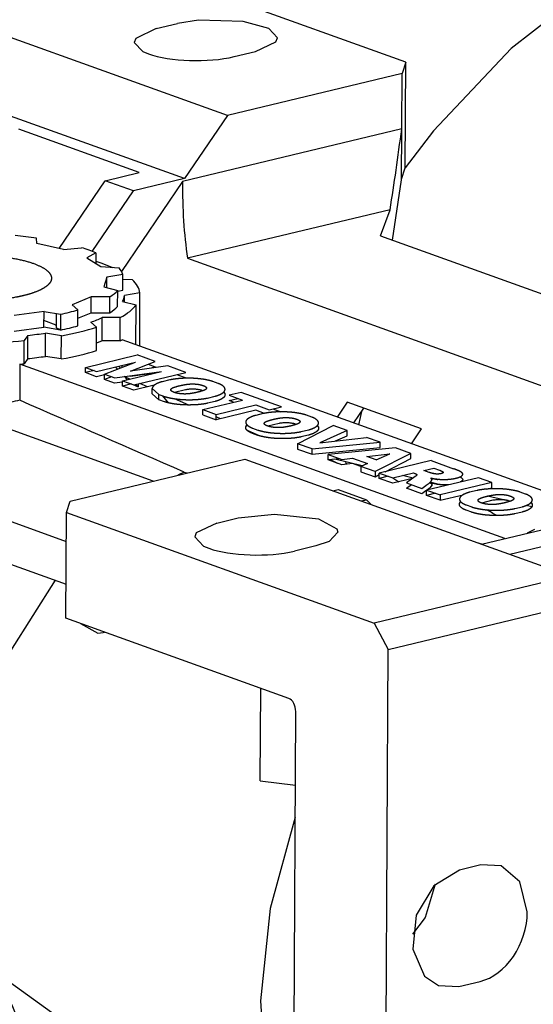
# Model space of a CAD drawing. Units: millimetres. Extents: x 0 to 2126, y -1 to 1485.
# Drawn here: x 1393 to 1439, y 470 to 559 of the extents above; entities that cross this region are included whole.
import ezdxf

# ---------------------------------------------------------------- set-up
doc = ezdxf.new("R2010")
doc.units = ezdxf.units.MM
doc.linetypes.add('K5LT_THIN', pattern=[0])
doc.layers.add('R', color=1, linetype='Continuous', true_color=0xff0000)
doc.layers.add('WELDING', color=7, linetype='Continuous', true_color=0xffffff)

msp = doc.modelspace()

# ---------------------------------------------------------------- linework, layer by layer
at = {"layer": 'R', "color": 7, "linetype": 'K5LT_THIN', "lineweight": 30}
for p, q in [((1427.589, 555.319), (1399.808, 565.313)), ((1444.692, 562.461), (1437.1, 556.539)), ((1411.487, 550.498), (1382.11, 561.067)), ((1405.074, 558.342), (1406.998, 558.804)), ((1408.892, 559.097), (1406.998, 558.804)), ((1412.928, 558.985), (1408.892, 559.097)), ((1415.234, 558.349), (1412.928, 558.985)), ((1405.074, 558.342), (1403.223, 557.463)), ((1416.01, 557.512), (1415.234, 558.349)), ((1415.874, 557.156), (1416.01, 557.512)), ((1403.223, 557.463), (1403.087, 557.107)), ((1403.087, 557.107), (1403.863, 556.27)), ((1414.023, 556.277), (1415.874, 557.156)), ((1403.863, 556.27), (1404.354, 556.063)), ((1412.099, 555.815), (1414.023, 556.277)), ((1437.1, 556.539), (1430.114, 549.122)), ((1427.589, 555.319), (1427.261, 554.283)), ((1427.54, 545.763), (1427.589, 555.319)), ((1407.615, 544.797), (1380.154, 554.676)), ((1427.261, 554.283), (1411.487, 550.498)), ((1427.236, 549.293), (1427.261, 554.283)), ((1411.487, 550.498), (1407.615, 544.797)), ((1403.521, 545.347), (1392.665, 549.252)), ((1427.236, 549.293), (1407.443, 544.544)), ((1427.213, 544.699), (1427.236, 549.293)), ((1430.114, 549.122), (1427.54, 545.786)), ((1400.443, 544.608), (1403.521, 545.347)), ((1427.218, 544.743), (1427.54, 545.763)), ((1396.296, 538.501), (1400.443, 544.608)), ((1402.998, 543.689), (1400.443, 544.608)), ((1407.443, 544.544), (1401.929, 536.425)), ((1407.615, 544.797), (1402.998, 543.689)), ((1426.404, 539.25), (1427.213, 544.699)), ((1399.287, 538.226), (1402.998, 543.689)), ((1426.186, 541.996), (1407.887, 537.605)), ((1425.303, 539.646), (1426.186, 541.996)), ((1394.277, 538.932), (1394.242, 539.431)), ((1396.705, 538.414), (1394.277, 538.932)), ((1425.303, 539.646), (1460.644, 526.931)), ((1396.705, 538.414), (1398.312, 538.562)), ((1399.622, 538.091), (1398.806, 537.658)), ((1399.622, 538.091), (1399.617, 537.135)), ((1398.806, 537.658), (1400.049, 536.856)), ((1399.618, 537.357), (1400.144, 537.177)), ((1400.144, 537.177), (1401.121, 536.785)), ((1407.887, 537.605), (1451.967, 521.747)), ((1400.049, 536.856), (1401.705, 536.746)), ((1400.603, 535.897), (1400.327, 535.026)), ((1400.598, 534.953), (1400.603, 535.897)), ((1402.05, 536.149), (1400.603, 535.897)), ((1402.043, 534.715), (1402.05, 536.149)), ((1402.048, 535.735), (1402.899, 535.678)), ((1400.327, 535.026), (1401.588, 534.687)), ((1401.581, 533.254), (1401.588, 534.687)), ((1401.588, 534.636), (1402.043, 534.715)), ((1403.594, 534.475), (1402.196, 534.232)), ((1403.57, 529.686), (1403.594, 534.475)), ((1399.185, 534.121), (1397.466, 533.414)), ((1399.178, 532.688), (1399.185, 534.121)), ((1400.877, 534.124), (1399.185, 534.121)), ((1400.87, 532.691), (1400.877, 534.124)), ((1402.033, 533.717), (1403.251, 533.391)), ((1402.193, 533.675), (1402.196, 534.232)), ((1394.934, 532.806), (1392.231, 532.453)), ((1394.927, 531.373), (1394.934, 532.806)), ((1394.934, 532.806), (1396.416, 532.559)), ((1396.023, 532.625), (1396.016, 531.311)), ((1397.466, 533.414), (1397.994, 532.938)), ((1397.987, 531.504), (1397.994, 532.938)), ((1397.99, 532.199), (1399.178, 532.688)), ((1399.178, 532.688), (1400.87, 532.691)), ((1403.233, 529.807), (1403.251, 533.391)), ((1396.416, 532.559), (1396.409, 531.126)), ((1399.168, 531.836), (1399.679, 531.376)), ((1400.173, 530.151), (1400.184, 532.253)), ((1401.818, 532.256), (1400.184, 532.253)), ((1401.807, 530.154), (1401.818, 532.256)), ((1392.224, 531.019), (1394.927, 531.373)), ((1396.409, 531.126), (1394.927, 531.373)), ((1395.058, 528.75), (1395.068, 530.852)), ((1396.501, 530.613), (1395.068, 530.852)), ((1395.953, 531.588), (1396.018, 531.557)), ((1399.668, 529.273), (1399.679, 531.376)), ((1393.127, 528.071), (1393.138, 530.173)), ((1393.472, 530.643), (1393.138, 530.173)), ((1393.461, 528.541), (1393.472, 530.643)), ((1396.49, 528.511), (1396.501, 530.613)), ((1400.173, 530.151), (1399.671, 529.93)), ((1401.807, 530.154), (1400.173, 530.151)), ((1444.209, 515.065), (1401.987, 530.255)), ((1404.799, 517.488), (1372.49, 529.112)), ((1393.461, 528.541), (1393.127, 528.071)), ((1396.49, 528.511), (1395.058, 528.75)), ((1398.666, 527.756), (1403.346, 528.879)), ((1399.685, 527.39), (1403.198, 528.232)), ((1400.405, 527.131), (1403.198, 528.232)), ((1402.737, 527.416), (1404.967, 528.296)), ((1404.967, 528.296), (1403.346, 528.879)), ((1392.753, 528.039), (1392.737, 524.786)), ((1436.535, 512.288), (1392.753, 528.039)), ((1398.664, 527.278), (1398.666, 527.756)), ((1399.462, 527.47), (1398.664, 527.278)), ((1399.683, 526.912), (1398.664, 527.278)), ((1398.666, 527.756), (1399.685, 527.39)), ((1401.313, 526.804), (1405.547, 527.387)), ((1401.361, 527.792), (1401.565, 527.588)), ((1401.975, 527.75), (1401.976, 527.939)), ((1402.034, 526.545), (1405.547, 527.387)), ((1406.117, 527.882), (1402.737, 527.416)), ((1403.053, 526.178), (1407.733, 527.301)), ((1404.333, 528.045), (1404.965, 527.818)), ((1404.965, 527.818), (1404.596, 527.672)), ((1407.733, 527.301), (1406.117, 527.882)), ((1400.405, 527.085), (1399.683, 526.912)), ((1400.403, 526.653), (1400.405, 527.131)), ((1401.037, 526.903), (1400.403, 526.653)), ((1401.311, 526.326), (1400.403, 526.653)), ((1400.405, 527.131), (1401.313, 526.804)), ((1402.034, 526.426), (1401.311, 526.326)), ((1402.032, 526.067), (1402.034, 526.545)), ((1402.034, 526.545), (1403.053, 526.178)), ((1402.226, 526.89), (1402.446, 526.643)), ((1404.947, 527.243), (1402.734, 526.938)), ((1402.734, 526.938), (1402.735, 527)), ((1406.287, 526.622), (1405.604, 526.459)), ((1406.935, 527.109), (1407.73, 526.823)), ((1407.73, 526.823), (1407.492, 526.766)), ((1410.672, 526.299), (1410.176, 526.478)), ((1402.83, 526.258), (1402.032, 526.067)), ((1403.05, 525.7), (1402.032, 526.067)), ((1402.951, 526.215), (1403.423, 525.99)), ((1404.885, 526.14), (1403.05, 525.7)), ((1403.424, 526.267), (1403.423, 525.99)), ((1404.699, 525.363), (1404.701, 525.84)), ((1404.71, 525.907), (1404.701, 525.84)), ((1404.701, 525.84), (1405.309, 525.31)), ((1412.746, 525.497), (1411.64, 525.232)), ((1416.378, 524.191), (1412.746, 525.497)), ((1404.699, 525.363), (1405.307, 524.833)), ((1405.307, 524.833), (1405.309, 525.31)), ((1405.803, 524.654), (1405.307, 524.833)), ((1405.309, 525.31), (1405.805, 525.132)), ((1405.614, 525.201), (1406.157, 524.554)), ((1409.273, 523.94), (1412.846, 524.798)), ((1410.374, 524.673), (1409.691, 524.51)), ((1409.694, 524.987), (1410.377, 525.151)), ((1411.637, 524.754), (1412.435, 524.946)), ((1412.048, 524.606), (1411.637, 524.754)), ((1411.64, 525.232), (1412.846, 524.798)), ((1422.315, 524.611), (1421.404, 523.269)), ((1429.02, 522.198), (1422.315, 524.611)), ((1396.952, 512.005), (1362.204, 524.506)), ((1409.27, 523.463), (1409.273, 523.94)), ((1409.273, 523.94), (1410.492, 523.502)), ((1414.063, 523.881), (1410.49, 523.024)), ((1410.492, 523.502), (1414.066, 524.359)), ((1414.833, 523.604), (1414.063, 523.881)), ((1414.066, 524.359), (1415.272, 523.925)), ((1415.272, 523.925), (1416.378, 524.191)), ((1415.58, 523.999), (1416.306, 523.738)), ((1423.779, 524.084), (1422.868, 522.743)), ((1423.366, 522.563), (1423.647, 523.891)), ((1409.27, 523.463), (1410.49, 523.024)), ((1410.49, 523.024), (1410.492, 523.502)), ((1414.732, 523.584), (1414.049, 523.421)), ((1419.116, 523.261), (1418.62, 523.44)), ((1413.754, 522.272), (1414.25, 522.094)), ((1417.834, 520.86), (1421.037, 522.515)), ((1418.138, 521.949), (1418.821, 522.113)), ((1422.308, 522.057), (1419.846, 520.942)), ((1422.308, 522.057), (1421.037, 522.515)), ((1422.306, 521.579), (1422.308, 522.057)), ((1428.109, 520.857), (1429.02, 522.198)), ((1414.248, 521.616), (1413.752, 521.794)), ((1418.819, 521.635), (1418.136, 521.471)), ((1419.846, 520.942), (1424.044, 521.433)), ((1421.264, 521.108), (1422.306, 521.579)), ((1425.278, 520.989), (1424.044, 521.433)), ((1362.184, 520.683), (1396.932, 508.182)), ((1417.834, 520.86), (1417.831, 520.383)), ((1417.831, 520.383), (1419.145, 519.91)), ((1419.148, 520.388), (1417.834, 520.86)), ((1419.145, 519.91), (1425.276, 520.511)), ((1419.145, 519.91), (1419.148, 520.388)), ((1419.148, 520.388), (1425.278, 520.989)), ((1426.683, 520.483), (1420.579, 519.873)), ((1425.276, 520.511), (1425.278, 520.989)), ((1428.053, 519.99), (1426.683, 520.483)), ((1434.435, 511.784), (1471.854, 520.763)), ((1397.292, 515.687), (1413.067, 519.472)), ((1413.067, 519.472), (1442.444, 508.903)), ((1420.577, 519.395), (1420.579, 519.873)), ((1421.618, 519.499), (1420.577, 519.395)), ((1421.817, 518.949), (1420.577, 519.395)), ((1420.579, 519.873), (1421.819, 519.427)), ((1421.819, 519.427), (1422.802, 519.545)), ((1422.802, 519.545), (1424.14, 519.064)), ((1424.09, 519.704), (1426.154, 519.954)), ((1424.927, 519.403), (1424.09, 519.704)), ((1428.053, 519.99), (1424.821, 518.347)), ((1424.927, 519.403), (1426.154, 519.954)), ((1429.887, 519.331), (1425.207, 518.208)), ((1425.734, 518.334), (1428.051, 519.513)), ((1426.153, 519.953), (1426.13, 519.951)), ((1426.154, 519.954), (1426.154, 519.953)), ((1428.051, 519.513), (1428.053, 519.99)), ((1429.887, 519.331), (1431.902, 518.606)), ((1422.8, 519.067), (1421.817, 518.949)), ((1423.548, 518.798), (1422.8, 519.067)), ((1423.548, 518.805), (1423.546, 518.327)), ((1424.14, 519.064), (1423.548, 518.805)), ((1424.821, 518.347), (1423.548, 518.805)), ((1429.214, 518.442), (1430.123, 518.66)), ((1429.725, 518.258), (1429.214, 518.442)), ((1430.123, 518.66), (1430.655, 518.468)), ((1407.58, 518.294), (1407.024, 518.022)), ((1423.546, 518.327), (1424.819, 517.869)), ((1424.821, 518.347), (1424.819, 517.869)), ((1424.819, 517.869), (1425.206, 518.066)), ((1425.204, 517.73), (1425.207, 518.208)), ((1426.003, 517.922), (1425.204, 517.73)), ((1426.424, 517.291), (1425.204, 517.73)), ((1425.207, 518.208), (1426.427, 517.769)), ((1428.214, 517.721), (1426.424, 517.291)), ((1426.427, 517.769), (1428.304, 518.22)), ((1426.428, 517.769), (1426.958, 517.419)), ((1428.449, 517.892), (1427.669, 517.322)), ((1428.304, 518.22), (1428.408, 518.182)), ((1434.159, 517.794), (1429.479, 516.671)), ((1429.972, 517.626), (1429.85, 517.77)), ((1429.85, 517.77), (1430.326, 517.685)), ((1430.12, 518.182), (1430.058, 518.167)), ((1430.262, 518.131), (1430.12, 518.182)), ((1435.379, 517.355), (1434.159, 517.794)), ((1421.024, 516.609), (1421.507, 516.725)), ((1421.507, 516.725), (1424.062, 515.806)), ((1427.666, 516.844), (1428.105, 517.165)), ((1429.042, 516.349), (1427.666, 516.844)), ((1427.669, 517.322), (1429.045, 516.827)), ((1427.71, 516.876), (1427.827, 516.786)), ((1429.412, 516.619), (1429.042, 516.349)), ((1429.045, 516.827), (1429.414, 517.096)), ((1429.477, 516.193), (1429.479, 516.671)), ((1429.479, 516.671), (1430.699, 516.232)), ((1430.323, 517.208), (1429.847, 517.292)), ((1429.847, 517.292), (1429.969, 517.148)), ((1435.379, 517.355), (1430.699, 516.232)), ((1434.034, 516.64), (1433.351, 516.476)), ((1434.895, 516.761), (1435.376, 516.877)), ((1435.376, 516.877), (1435.379, 517.355)), ((1423.579, 515.69), (1424.062, 515.806)), ((1424.062, 515.806), (1424.508, 515.356)), ((1430.275, 516.384), (1429.477, 516.193)), ((1430.697, 515.754), (1429.477, 516.193)), ((1430.697, 515.754), (1432.775, 516.253)), ((1430.699, 516.232), (1430.697, 515.754)), ((1438.418, 516.317), (1437.922, 516.496)), ((1396.965, 514.651), (1397.292, 515.687)), ((1433.55, 514.672), (1433.054, 514.85)), ((1433.056, 515.328), (1433.552, 515.15)), ((1437.441, 515.005), (1438.124, 515.169)), ((1396.916, 505.095), (1396.965, 514.651)), ((1396.965, 514.651), (1424.745, 504.657)), ((1410.531, 513.693), (1412.454, 514.155)), ((1412.454, 514.155), (1415.758, 514.512)), ((1415.758, 514.512), (1419.705, 514.063)), ((1419.705, 514.063), (1421.374, 513.163)), ((1453.055, 514.72), (1436.99, 510.865)), ((1438.121, 514.691), (1437.438, 514.527)), ((1410.531, 513.693), (1408.68, 512.813)), ((1421.374, 513.163), (1421.467, 512.863)), ((1439.206, 513.104), (1438.559, 512.774)), ((1408.68, 512.813), (1408.543, 512.457)), ((1408.543, 512.457), (1409.32, 511.621)), ((1421.467, 512.863), (1420.682, 512.035)), ((1409.32, 511.621), (1409.811, 511.414)), ((1419.479, 511.627), (1417.556, 511.166)), ((1420.682, 512.035), (1419.479, 511.627)), ((1442.444, 508.903), (1424.745, 504.657)), ((1395.931, 508.542), (1391.917, 502.148)), ((1426.013, 502.286), (1443.711, 506.533)), ((1417.033, 497.858), (1396.916, 505.095)), ((1398.222, 504.626), (1399.791, 503.754)), ((1424.745, 504.657), (1426.013, 502.286)), ((1399.791, 503.754), (1400.267, 503.801)), ((1400.267, 503.801), (1400.405, 503.84)), ((1400.414, 503.837), (1400.267, 503.801)), ((1425.816, 463.585), (1426.013, 502.286)), ((1414.456, 490.414), (1414.499, 498.77)), ((1417.514, 466.572), (1417.667, 496.673)), ((1417.618, 487.139), (1415.364, 478.89)), ((1434.368, 482.817), (1432.444, 482.355)), ((1436.203, 482.736), (1434.368, 482.817)), ((1432.444, 482.355), (1430.123, 480.942)), ((1437.898, 481.287), (1436.203, 482.736)), ((1430.25, 481.071), (1429.334, 478.07)), ((1438.573, 478.576), (1437.898, 481.287)), ((1430.123, 480.942), (1428.551, 478.276)), ((1415.364, 478.89), (1414.482, 470.562)), ((1429.334, 478.07), (1428.206, 476.576)), ((1428.551, 478.276), (1428.239, 475.226)), ((1428.239, 475.226), (1429.291, 472.787)), ((1429.291, 472.787), (1430.555, 471.924)), ((1432.391, 471.844), (1434.314, 472.305)), ((1430.555, 471.924), (1432.391, 471.844)), ((1414.482, 470.562), (1415.014, 462.537))]:
    msp.add_line(p, q, dxfattribs=at)
msp.add_arc((-78728.948, -182699.51), 199976.566, 66.37620307, 66.3808449, dxfattribs=at)
for centre, major_axis, ratio, start_param, end_param in [((1408.587, 557.079), (-5.5, 0.028), 0.29471, 0.694224, 2.26502), ((1420.987, 578.744), (-4.436, -66.616), 0.13619, 0.995557, 1.121941), ((1471.479, 590.859), (-55.145, -69.577), 0.467928, -0.541625, -0.41524), ((1420.867, 588.209), (-4.852, -88.239), 0.113082, 1.061379, 1.06196), ((1388.609, 535.841), (-13.5, 0.069), 0.29471, 4.283416, 4.435414), ((1388.609, 535.841), (13.5, -0.069), 0.29471, 0.618225, 0.770223), ((1388.609, 535.841), (13.5, -0.069), 0.29471, 0.094626, 0.246624), ((1388.601, 534.408), (15, -0.076), 0.29471, 0.03252, 0.30873), ((1388.609, 535.841), (13.5, -0.069), 0.29471, -0.428973, -0.276974), ((1388.601, 534.408), (13.6, -0.069), 0.29471, 6.127369, 6.256653), ((1388.609, 535.841), (13.5, -0.069), 0.29471, -0.952571, -0.800573), ((1388.601, 534.408), (13.5, -0.069), 0.29471, -0.428973, -0.276974), ((1388.601, 534.408), (15, -0.076), 0.29471, -0.491079, -0.214868), ((1388.601, 534.408), (13.6, -0.069), 0.29471, -0.679415, -0.550131), ((1388.601, 534.408), (13.6, -0.069), 0.29471, -1.203014, -1.073729), ((1388.601, 534.408), (13.5, -0.069), 0.29471, -0.952571, -0.800573), ((1388.601, 534.408), (15, -0.076), 0.29471, -1.014678, -0.738467), ((1388.601, 534.408), (15, -0.076), 0.29471, 4.744909, 5.021119), ((1388.591, 532.306), (15, -0.076), 0.29471, -0.491079, -0.465055), ((1388.591, 532.306), (15, -0.076), 0.29471, -1.014678, -0.738467), ((1388.591, 532.306), (13.6, -0.069), 0.29471, -1.203014, -1.073729), ((1388.591, 532.306), (15, -0.076), 0.29471, -1.288089, -1.262066), ((1414.043, 512.429), (5.5, -0.028), 0.29471, 3.835817, 5.406613), ((1417.028, 496.902), (-0.233, 0.972), 0.611374, 4.330776, 5.901573), ((1434.341, 477.561), (-1.862, -5.175), 0.734417, 0.44918, 2.019977), ((1388.103, 466.671), (-1.867, 7.779), 0.611374, 4.592576, 5.901573)]:
    msp.add_ellipse(centre, major_axis=major_axis, ratio=ratio, start_param=start_param, end_param=end_param, dxfattribs=at)
at = {"layer": 'WELDING', "color": 7, "linetype": 'K5LT_THIN', "lineweight": 30}
for p, q in [((1396.018, 531.56), (1394.93, 531.986)), ((1401.828, 527.692), (1401.65, 527.861)), ((1402.668, 526.697), (1402.157, 526.92)), ((1402.588, 526.676), (1402.563, 526.741)), ((1403.423, 525.99), (1403.227, 526.22)), ((1404.275, 525.994), (1403.57, 526.302)), ((1407.715, 525.73), (1406.702, 525.487)), ((1407.776, 525.741), (1407.715, 525.73)), ((1407.843, 525.751), (1407.776, 525.741)), ((1407.877, 525.755), (1407.843, 525.751)), ((1407.894, 525.757), (1407.877, 525.755)), ((1407.903, 525.758), (1407.894, 525.757)), ((1407.907, 525.759), (1407.903, 525.758)), ((1407.975, 525.766), (1407.907, 525.759)), ((1408.048, 525.772), (1407.975, 525.766)), ((1408.085, 525.775), (1408.048, 525.772)), ((1408.104, 525.776), (1408.085, 525.775)), ((1408.113, 525.777), (1408.104, 525.776)), ((1408.118, 525.777), (1408.113, 525.777)), ((1408.189, 525.78), (1408.118, 525.777)), ((1408.265, 525.782), (1408.189, 525.78)), ((1408.303, 525.783), (1408.265, 525.782)), ((1408.322, 525.783), (1408.303, 525.783)), ((1408.332, 525.783), (1408.322, 525.783)), ((1408.337, 525.783), (1408.332, 525.783)), ((1408.409, 525.782), (1408.337, 525.783)), ((1408.485, 525.78), (1408.409, 525.782)), ((1408.523, 525.778), (1408.485, 525.78)), ((1408.542, 525.777), (1408.523, 525.778)), ((1408.551, 525.777), (1408.542, 525.777)), ((1408.556, 525.777), (1408.551, 525.777)), ((1408.628, 525.772), (1408.556, 525.777)), ((1408.701, 525.766), (1408.628, 525.772)), ((1408.737, 525.762), (1408.701, 525.766)), ((1408.755, 525.76), (1408.737, 525.762)), ((1408.764, 525.759), (1408.755, 525.76)), ((1408.768, 525.758), (1408.764, 525.759)), ((1408.837, 525.75), (1408.768, 525.758)), ((1408.905, 525.739), (1408.837, 525.75)), ((1408.937, 525.734), (1408.905, 525.739)), ((1408.954, 525.731), (1408.937, 525.734)), ((1408.962, 525.73), (1408.954, 525.731)), ((1408.966, 525.729), (1408.962, 525.73)), ((1409.034, 525.715), (1408.966, 525.729)), ((1409.091, 525.702), (1409.034, 525.715)), ((1409.118, 525.695), (1409.091, 525.702)), ((1409.131, 525.692), (1409.118, 525.695)), ((1409.138, 525.69), (1409.131, 525.692)), ((1409.141, 525.689), (1409.138, 525.69)), ((1409.277, 525.645), (1409.141, 525.689)), ((1411.165, 525.53), (1411.262, 525.382)), ((1408.021, 524.356), (1406.719, 524.925)), ((1411.262, 525.382), (1411.263, 525.379)), ((1411.263, 525.379), (1411.265, 525.372)), ((1411.265, 525.372), (1411.269, 525.36)), ((1411.277, 525.283), (1411.268, 525.225)), ((1411.269, 525.36), (1411.274, 525.334)), ((1411.274, 525.334), (1411.277, 525.283)), ((1410.862, 523.113), (1410.491, 523.275)), ((1413.152, 522.391), (1413.241, 522.546)), ((1413.241, 522.546), (1413.243, 522.547)), ((1413.243, 522.547), (1413.246, 522.551)), ((1413.246, 522.551), (1413.253, 522.558)), ((1413.253, 522.558), (1413.258, 522.564)), ((1414.38, 521.574), (1413.294, 522.049)), ((1416.159, 522.692), (1415.147, 522.449)), ((1416.221, 522.703), (1416.159, 522.692)), ((1416.287, 522.713), (1416.221, 522.703)), ((1416.322, 522.717), (1416.287, 522.713)), ((1416.339, 522.719), (1416.322, 522.717)), ((1416.348, 522.72), (1416.339, 522.719)), ((1416.352, 522.721), (1416.348, 522.72)), ((1416.42, 522.728), (1416.352, 522.721)), ((1416.493, 522.734), (1416.42, 522.728)), ((1416.53, 522.737), (1416.493, 522.734)), ((1416.549, 522.738), (1416.53, 522.737)), ((1416.558, 522.739), (1416.549, 522.738)), ((1416.563, 522.739), (1416.558, 522.739)), ((1416.633, 522.742), (1416.563, 522.739)), ((1416.709, 522.744), (1416.633, 522.742)), ((1416.748, 522.745), (1416.709, 522.744)), ((1416.767, 522.745), (1416.748, 522.745)), ((1416.777, 522.745), (1416.767, 522.745)), ((1416.781, 522.745), (1416.777, 522.745)), ((1416.854, 522.744), (1416.781, 522.745)), ((1416.93, 522.742), (1416.854, 522.744)), ((1416.968, 522.74), (1416.93, 522.742)), ((1416.987, 522.739), (1416.968, 522.74)), ((1416.996, 522.739), (1416.987, 522.739)), ((1417.001, 522.739), (1416.996, 522.739)), ((1417.073, 522.734), (1417.001, 522.739)), ((1417.146, 522.727), (1417.073, 522.734)), ((1417.182, 522.724), (1417.146, 522.727)), ((1417.2, 522.722), (1417.182, 522.724)), ((1417.208, 522.721), (1417.2, 522.722)), ((1417.213, 522.72), (1417.208, 522.721)), ((1417.282, 522.711), (1417.213, 522.72)), ((1417.349, 522.701), (1417.282, 522.711)), ((1417.382, 522.696), (1417.349, 522.701)), ((1417.398, 522.693), (1417.382, 522.696)), ((1417.406, 522.691), (1417.398, 522.693)), ((1417.41, 522.691), (1417.406, 522.691)), ((1417.479, 522.677), (1417.41, 522.691)), ((1417.535, 522.664), (1417.479, 522.677)), ((1417.563, 522.657), (1417.535, 522.664)), ((1417.576, 522.654), (1417.563, 522.657)), ((1417.583, 522.652), (1417.576, 522.654)), ((1417.586, 522.651), (1417.583, 522.652)), ((1417.721, 522.607), (1417.586, 522.651)), ((1419.609, 522.492), (1419.707, 522.344)), ((1419.707, 522.344), (1419.708, 522.341)), ((1419.708, 522.341), (1419.71, 522.334)), ((1419.71, 522.334), (1419.713, 522.322)), ((1419.713, 522.322), (1419.719, 522.296)), ((1419.722, 522.245), (1419.713, 522.187)), ((1419.719, 522.296), (1419.722, 522.245)), ((1421.435, 519.086), (1420.84, 519.42)), ((1423.671, 518.858), (1421.189, 519.456)), ((1407.58, 518.294), (1407.869, 518.225)), ((1428.258, 517.753), (1427.311, 517.981)), ((1429.88, 517.733), (1430.123, 517.675)), ((1430.123, 517.675), (1430.27, 517.652)), ((1430.27, 517.652), (1430.273, 517.652)), ((1430.273, 517.652), (1430.28, 517.651)), ((1430.28, 517.651), (1430.294, 517.65)), ((1430.294, 517.65), (1430.321, 517.648)), ((1430.321, 517.648), (1430.376, 517.645)), ((1430.376, 517.645), (1430.431, 517.643)), ((1430.431, 517.643), (1430.435, 517.643)), ((1430.435, 517.643), (1430.442, 517.643)), ((1430.442, 517.643), (1430.456, 517.643)), ((1430.456, 517.643), (1430.484, 517.644)), ((1430.484, 517.644), (1430.54, 517.646)), ((1430.54, 517.646), (1430.591, 517.649)), ((1430.591, 517.649), (1430.593, 517.649)), ((1430.593, 517.649), (1430.595, 517.649)), ((1432.507, 517.873), (1432.6, 517.819)), ((1432.6, 517.819), (1432.724, 517.7)), ((1432.673, 517.5), (1432.62, 517.458)), ((1432.708, 517.539), (1432.673, 517.5)), ((1432.721, 517.559), (1432.708, 517.539)), ((1432.727, 517.569), (1432.721, 517.559)), ((1432.724, 517.7), (1432.726, 517.697)), ((1432.726, 517.697), (1432.728, 517.692)), ((1432.729, 517.574), (1432.727, 517.569)), ((1432.728, 517.692), (1432.733, 517.682)), ((1432.73, 517.576), (1432.729, 517.574)), ((1432.742, 517.621), (1432.73, 517.576)), ((1432.733, 517.682), (1432.739, 517.662)), ((1432.739, 517.662), (1432.742, 517.621)), ((1429.479, 516.659), (1429.412, 516.619)), ((1429.584, 516.727), (1429.51, 516.678)), ((1429.684, 516.802), (1429.584, 516.727)), ((1429.729, 516.84), (1429.684, 516.802)), ((1429.75, 516.859), (1429.729, 516.84)), ((1429.733, 517.316), (1429.878, 517.257)), ((1429.761, 516.869), (1429.75, 516.859)), ((1429.766, 516.874), (1429.761, 516.869)), ((1429.969, 517.148), (1429.766, 516.874)), ((1430.711, 517.162), (1429.799, 517.382)), ((1431.631, 517.187), (1431.315, 517.16)), ((1432.523, 517.404), (1432.512, 517.398)), ((1432.576, 517.431), (1432.523, 517.404)), ((1432.601, 517.446), (1432.576, 517.431)), ((1432.612, 517.453), (1432.601, 517.446)), ((1432.617, 517.456), (1432.612, 517.453)), ((1432.62, 517.458), (1432.617, 517.456)), ((1435.462, 515.748), (1434.449, 515.505)), ((1436.418, 515.786), (1434.988, 516.131)), ((1435.523, 515.758), (1435.462, 515.748)), ((1435.59, 515.768), (1435.523, 515.758)), ((1435.624, 515.773), (1435.59, 515.768)), ((1435.641, 515.775), (1435.624, 515.773)), ((1435.65, 515.776), (1435.641, 515.775)), ((1435.654, 515.777), (1435.65, 515.776)), ((1435.722, 515.784), (1435.654, 515.777)), ((1435.795, 515.79), (1435.722, 515.784)), ((1435.832, 515.793), (1435.795, 515.79)), ((1435.851, 515.794), (1435.832, 515.793)), ((1435.86, 515.794), (1435.851, 515.794)), ((1435.865, 515.795), (1435.86, 515.794)), ((1435.935, 515.798), (1435.865, 515.795)), ((1436.012, 515.8), (1435.935, 515.798)), ((1436.05, 515.8), (1436.012, 515.8)), ((1436.069, 515.801), (1436.05, 515.8)), ((1436.079, 515.801), (1436.069, 515.801)), ((1436.083, 515.801), (1436.079, 515.801)), ((1436.156, 515.8), (1436.083, 515.801)), ((1436.232, 515.798), (1436.156, 515.8)), ((1436.27, 515.796), (1436.232, 515.798)), ((1436.289, 515.795), (1436.27, 515.796)), ((1436.298, 515.795), (1436.289, 515.795)), ((1436.303, 515.794), (1436.298, 515.795)), ((1436.375, 515.79), (1436.303, 515.794)), ((1436.448, 515.783), (1436.375, 515.79)), ((1436.484, 515.78), (1436.448, 515.783)), ((1436.502, 515.778), (1436.484, 515.78)), ((1436.51, 515.777), (1436.502, 515.778)), ((1436.515, 515.776), (1436.51, 515.777)), ((1436.584, 515.767), (1436.515, 515.776)), ((1436.651, 515.757), (1436.584, 515.767)), ((1436.684, 515.752), (1436.651, 515.757)), ((1436.7, 515.749), (1436.684, 515.752)), ((1436.708, 515.747), (1436.7, 515.749)), ((1436.712, 515.747), (1436.708, 515.747)), ((1436.781, 515.733), (1436.712, 515.747)), ((1436.838, 515.72), (1436.781, 515.733)), ((1436.865, 515.713), (1436.838, 515.72)), ((1436.878, 515.709), (1436.865, 515.713)), ((1436.885, 515.708), (1436.878, 515.709)), ((1432.454, 515.447), (1432.544, 515.601)), ((1432.544, 515.601), (1432.545, 515.603)), ((1432.545, 515.603), (1432.548, 515.607)), ((1432.548, 515.607), (1432.555, 515.614)), ((1432.555, 515.614), (1432.561, 515.619)), ((1436.888, 515.707), (1436.885, 515.708)), ((1437.024, 515.663), (1436.888, 515.707)), ((1438.984, 515.167), (1438.481, 515.289)), ((1438.912, 515.548), (1439.009, 515.4)), ((1439.009, 515.4), (1439.01, 515.396)), ((1439.01, 515.396), (1439.012, 515.39)), ((1439.012, 515.39), (1439.016, 515.377)), ((1439.024, 515.301), (1439.015, 515.243)), ((1439.016, 515.377), (1439.021, 515.352)), ((1439.021, 515.352), (1439.024, 515.301)), ((1434.121, 511.897), (1434.513, 511.803)), ((1414.456, 490.414), (1417.633, 490.022)), ((1397.226, 468.326), (1388.145, 474.878))]:
    msp.add_line(p, q, dxfattribs=at)
for centre, radius, start, end in [((1366.231, 455.962), 81.022, 68.13182, 68.43086), ((1416.844, 516.812), 5.855, 21.992, 24.25737), ((1412.39, 473.392), 47.206, 60.24696, 61.54086)]:
    msp.add_arc(centre, radius, start, end, dxfattribs=at)
for points in [[(1393.079, 534.233), (1392.549, 534.106), (1391.336, 533.918), (1390.019, 533.804), (1388.647, 533.768), (1387.274, 533.812), (1385.953, 533.934), (1384.733, 534.129), (1383.662, 534.39), (1382.782, 534.707), (1382.125, 535.068), (1381.718, 535.458), (1381.575, 535.863), (1381.703, 536.267), (1382.096, 536.654), (1382.739, 537.011), (1383.608, 537.322), (1384.138, 537.45)], [(1384.138, 537.45), (1384.669, 537.577), (1385.881, 537.765), (1387.199, 537.879), (1388.57, 537.914), (1389.943, 537.87), (1391.265, 537.748), (1392.484, 537.553), (1393.555, 537.292), (1394.435, 536.975), (1395.092, 536.615), (1395.5, 536.225), (1395.642, 535.82), (1395.515, 535.416), (1395.122, 535.028), (1394.478, 534.672), (1393.61, 534.36), (1393.079, 534.233)], [(1405.604, 526.459), (1405.411, 526.405), (1405.097, 526.279), (1404.868, 526.137), (1404.73, 525.985), (1404.71, 525.907)], [(1408.306, 526.77), (1408.04, 526.78), (1407.506, 526.77), (1406.989, 526.733), (1406.504, 526.668), (1406.287, 526.622)], [(1410.176, 526.478), (1409.996, 526.538), (1409.57, 526.637), (1409.091, 526.712), (1408.574, 526.76), (1408.306, 526.77)], [(1406.688, 525.492), (1406.613, 525.517), (1406.496, 525.573), (1406.417, 525.634), (1406.377, 525.698), (1406.379, 525.763), (1406.422, 525.827), (1406.505, 525.887), (1406.625, 525.941), (1406.702, 525.964)], [(1408.264, 525.402), (1408.171, 525.385), (1407.967, 525.361), (1407.75, 525.349), (1407.529, 525.349), (1407.311, 525.362), (1407.105, 525.386), (1406.917, 525.421), (1406.754, 525.466), (1406.688, 525.492)], [(1406.702, 525.964), (1406.921, 526.037), (1407.432, 526.159), (1407.717, 526.208)], [(1407.717, 526.208), (1407.81, 526.225), (1408.014, 526.249), (1408.231, 526.261), (1408.452, 526.261), (1408.67, 526.248), (1408.876, 526.224), (1409.064, 526.189), (1409.227, 526.144), (1409.293, 526.117)], [(1409.279, 525.646), (1409.06, 525.573), (1408.549, 525.451), (1408.264, 525.402)], [(1409.293, 526.117), (1409.368, 526.093), (1409.485, 526.037), (1409.564, 525.976), (1409.604, 525.912), (1409.602, 525.847), (1409.559, 525.783), (1409.476, 525.723), (1409.356, 525.669), (1409.279, 525.646)], [(1410.377, 525.151), (1410.571, 525.205), (1410.884, 525.331), (1411.114, 525.473), (1411.251, 525.625), (1411.271, 525.703)], [(1411.271, 525.703), (1411.292, 525.782), (1411.235, 525.94), (1411.082, 526.093), (1410.836, 526.236), (1410.672, 526.299)], [(1407.672, 524.362), (1407.404, 524.372), (1406.888, 524.42), (1406.409, 524.495), (1405.982, 524.594), (1405.803, 524.654)], [(1405.805, 525.132), (1405.985, 525.072), (1406.411, 524.973), (1406.89, 524.898), (1407.407, 524.85), (1407.675, 524.84)], [(1407.675, 524.84), (1407.941, 524.83), (1408.475, 524.839), (1408.992, 524.877), (1409.477, 524.942), (1409.694, 524.987)], [(1411.268, 525.225), (1411.248, 525.147), (1411.111, 524.995), (1410.882, 524.853), (1410.568, 524.727), (1410.374, 524.673)], [(1409.691, 524.51), (1409.474, 524.464), (1408.99, 524.399), (1408.472, 524.362), (1407.938, 524.353), (1407.672, 524.362)], [(1416.751, 523.732), (1416.485, 523.741), (1415.951, 523.732), (1415.433, 523.695), (1414.949, 523.629), (1414.732, 523.584)], [(1418.62, 523.44), (1418.441, 523.5), (1418.015, 523.599), (1417.535, 523.674), (1417.019, 523.722), (1416.751, 523.732)], [(1413.155, 522.869), (1413.134, 522.79), (1413.19, 522.631), (1413.344, 522.478), (1413.59, 522.336), (1413.754, 522.272)], [(1414.049, 523.421), (1413.855, 523.367), (1413.541, 523.241), (1413.312, 523.099), (1413.175, 522.947), (1413.155, 522.869)], [(1415.133, 522.454), (1415.058, 522.479), (1414.941, 522.534), (1414.861, 522.596), (1414.822, 522.66), (1414.824, 522.725), (1414.867, 522.789), (1414.95, 522.849), (1415.07, 522.903), (1415.146, 522.926)], [(1415.146, 522.926), (1415.366, 522.998), (1415.877, 523.121), (1416.162, 523.17)], [(1416.162, 523.17), (1416.255, 523.187), (1416.459, 523.211), (1416.676, 523.223), (1416.897, 523.222), (1417.114, 523.21), (1417.321, 523.186), (1417.509, 523.151), (1417.671, 523.106), (1417.737, 523.079)], [(1417.737, 523.079), (1417.812, 523.055), (1417.929, 522.999), (1418.009, 522.938), (1418.049, 522.874), (1418.047, 522.809), (1418.004, 522.745), (1417.92, 522.685), (1417.8, 522.631), (1417.724, 522.608)], [(1419.716, 522.665), (1419.737, 522.744), (1419.68, 522.902), (1419.526, 523.055), (1419.281, 523.198), (1419.116, 523.261)], [(1413.752, 521.794), (1413.587, 521.858), (1413.342, 522.001), (1413.188, 522.154), (1413.131, 522.312), (1413.152, 522.391)], [(1414.25, 522.094), (1414.429, 522.034), (1414.856, 521.935), (1415.335, 521.86), (1415.851, 521.812), (1416.119, 521.802)], [(1416.708, 522.364), (1416.616, 522.347), (1416.411, 522.323), (1416.195, 522.311), (1415.974, 522.311), (1415.756, 522.324), (1415.55, 522.348), (1415.362, 522.383), (1415.199, 522.428), (1415.133, 522.454)], [(1416.119, 521.802), (1416.385, 521.792), (1416.919, 521.801), (1417.437, 521.839), (1417.921, 521.904), (1418.138, 521.949)], [(1417.724, 522.608), (1417.505, 522.535), (1416.994, 522.413), (1416.708, 522.364)], [(1419.713, 522.187), (1419.693, 522.109), (1419.556, 521.957), (1419.326, 521.815), (1419.013, 521.689), (1418.819, 521.635)], [(1418.821, 522.113), (1419.015, 522.167), (1419.329, 522.293), (1419.558, 522.435), (1419.695, 522.586), (1419.716, 522.665)], [(1416.117, 521.324), (1415.849, 521.334), (1415.333, 521.382), (1414.853, 521.457), (1414.427, 521.556), (1414.248, 521.616)], [(1418.136, 521.471), (1417.919, 521.426), (1417.435, 521.361), (1416.917, 521.324), (1416.383, 521.314), (1416.117, 521.324)], [(1430.655, 518.468), (1430.841, 518.396), (1430.972, 518.314)], [(1432.603, 518.297), (1432.463, 518.381), (1432.111, 518.536), (1431.902, 518.606)], [(1428.408, 518.182), (1428.484, 518.155), (1428.576, 518.089), (1428.588, 518.054)], [(1428.588, 518.054), (1428.58, 518.012), (1428.51, 517.93), (1428.449, 517.892)], [(1429.414, 517.096), (1429.63, 517.22), (1429.911, 517.487), (1429.972, 517.626)], [(1430.125, 518.153), (1429.907, 518.199), (1429.725, 518.258)], [(1430.972, 518.314), (1430.99, 518.29), (1430.976, 518.242), (1430.915, 518.197), (1430.81, 518.159), (1430.673, 518.133), (1430.514, 518.12), (1430.349, 518.122), (1430.192, 518.138), (1430.125, 518.153)], [(1430.326, 517.685), (1430.437, 517.666), (1430.68, 517.64), (1430.935, 517.628), (1431.192, 517.63), (1431.317, 517.637)], [(1431.317, 517.637), (1431.477, 517.647), (1431.781, 517.682), (1432.06, 517.732), (1432.304, 517.795), (1432.406, 517.832)], [(1432.406, 517.832), (1432.54, 517.88), (1432.707, 517.994), (1432.76, 518.117), (1432.693, 518.24), (1432.603, 518.297)], [(1431.315, 517.16), (1431.189, 517.152), (1430.932, 517.15), (1430.678, 517.162), (1430.435, 517.188), (1430.323, 517.208)], [(1436.053, 516.787), (1435.787, 516.797), (1435.253, 516.788), (1434.735, 516.75), (1434.251, 516.685), (1434.034, 516.64)], [(1437.922, 516.496), (1437.743, 516.556), (1437.317, 516.655), (1436.837, 516.73), (1436.321, 516.778), (1436.053, 516.787)], [(1432.457, 515.924), (1432.436, 515.845), (1432.492, 515.687), (1432.646, 515.534), (1432.892, 515.392), (1433.056, 515.328)], [(1433.351, 516.476), (1433.157, 516.423), (1432.844, 516.296), (1432.614, 516.155), (1432.477, 516.003), (1432.457, 515.924)], [(1434.435, 515.51), (1434.36, 515.534), (1434.243, 515.59), (1434.163, 515.651), (1434.124, 515.716), (1434.126, 515.781), (1434.169, 515.845), (1434.252, 515.904), (1434.372, 515.959), (1434.448, 515.982)], [(1434.448, 515.982), (1434.668, 516.054), (1435.179, 516.177), (1435.464, 516.225)], [(1435.464, 516.225), (1435.557, 516.243), (1435.761, 516.267), (1435.978, 516.279), (1436.199, 516.278), (1436.416, 516.266), (1436.623, 516.242), (1436.811, 516.206), (1436.974, 516.162), (1437.039, 516.135)], [(1437.039, 516.135), (1437.115, 516.111), (1437.231, 516.055), (1437.311, 515.994), (1437.351, 515.93), (1437.349, 515.864), (1437.306, 515.801), (1437.223, 515.741), (1437.103, 515.687), (1437.026, 515.663)], [(1438.124, 515.169), (1438.317, 515.222), (1438.631, 515.349), (1438.86, 515.49), (1438.997, 515.642), (1439.018, 515.721)], [(1439.018, 515.721), (1439.039, 515.8), (1438.982, 515.958), (1438.829, 516.111), (1438.583, 516.254), (1438.418, 516.317)], [(1433.054, 514.85), (1432.889, 514.914), (1432.644, 515.056), (1432.49, 515.209), (1432.433, 515.368), (1432.454, 515.447)], [(1433.552, 515.15), (1433.732, 515.09), (1434.158, 514.99), (1434.637, 514.916), (1435.153, 514.868), (1435.421, 514.858)], [(1436.011, 515.42), (1435.918, 515.402), (1435.713, 515.379), (1435.497, 515.367), (1435.276, 515.367), (1435.058, 515.38), (1434.852, 515.404), (1434.664, 515.439), (1434.501, 515.484), (1434.435, 515.51)], [(1435.421, 514.858), (1435.687, 514.848), (1436.221, 514.857), (1436.739, 514.895), (1437.223, 514.96), (1437.441, 515.005)], [(1437.026, 515.663), (1436.807, 515.591), (1436.296, 515.468), (1436.011, 515.42)], [(1439.015, 515.243), (1438.995, 515.164), (1438.858, 515.013), (1438.629, 514.871), (1438.315, 514.745), (1438.121, 514.691)], [(1435.419, 514.38), (1435.151, 514.39), (1434.635, 514.438), (1434.155, 514.513), (1433.729, 514.612), (1433.55, 514.672)], [(1437.438, 514.527), (1437.221, 514.482), (1436.737, 514.417), (1436.219, 514.379), (1435.685, 514.37), (1435.419, 514.38)]]:
    msp.add_open_spline(points, degree=2, dxfattribs=at)
msp.add_open_spline([(1392.737, 524.786), (1392.186, 524.661), (1391.179, 524.439), (1389.94, 524.183), (1389.258, 524.051), (1389.036, 524.009)], degree=3, knots=[0, 0, 0, 0, 2.726411, 4.936606, 6, 6, 6, 6], dxfattribs=at)

doc.saveas('drawing.dxf')
